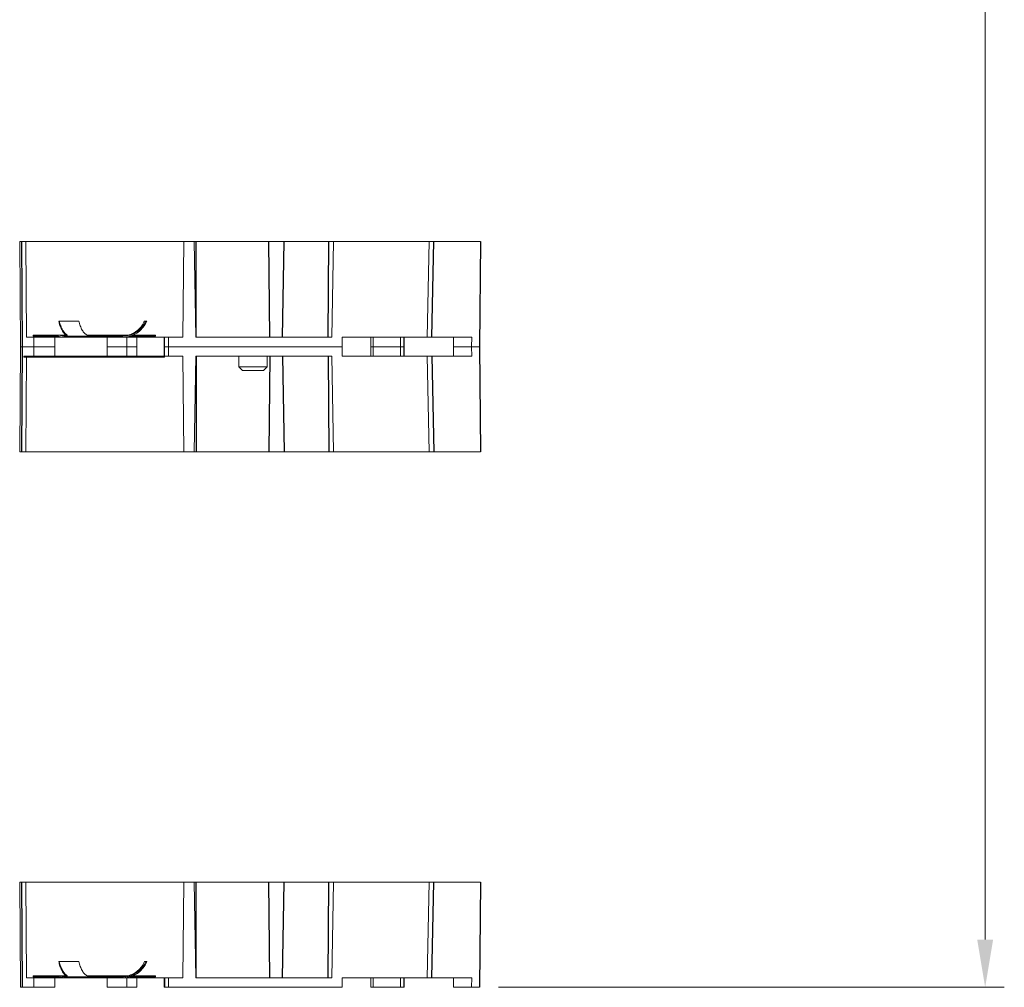
# Model space of a CAD drawing. Units: millimetres. Extents: x 9505 to 11789, y -3879 to -2252.
# Drawn here: x 11146 to 11249, y -3273 to -3172 of the extents above; entities that cross this region are included whole.
import ezdxf

# ---------------------------------------------------------------- set-up
doc = ezdxf.new("R2010")
doc.units = ezdxf.units.MM
doc.header["$LTSCALE"] = 2
doc.header["$PDSIZE"] = -1
doc.linetypes.add('CENTER', pattern=[10.159999999999998, 6.35, -1.27, 1.27, -1.27])
doc.layers.get('0').update_dxf_attribs({"lineweight": 18})
doc.layers.get('Defpoints').update_dxf_attribs({"lineweight": 9})
doc.layers.add('DEFAULT_1', color=7, linetype='CENTER')
doc.layers.add('DIM', color=4, linetype='Continuous', lineweight=9)
doc.styles.add('A2', font='romans.shx', dxfattribs={"height": 10, "bigfont": 'gbcbig.shx'})
doc.dimstyles.new('A2', dxfattribs={"dimtxt": 10, "dimasz": 5, "dimexe": 2, "dimexo": 2, "dimgap": 1, "dimtad": 1, "dimtoh": 1, "dimdec": 1, "dimrnd": 0.001, "dimzin": 9, "dimdsep": 46, "dimtxsty": 'A2', "dimcen": 0, "dimclrd": 4, "dimclre": 4, "dimclrt": 4, "dimadec": 1, "dimazin": 0, "dimtp": 0.015, "dimtfac": 0.71, "dimtdec": 1, "dimtofl": 0, "dimtmove": 0, "dimatfit": 3, "dimfxl": 1, "dimlwd": -1, "dimlwe": -1, "dimarcsym": 1})

# ---------------------------------------------------------------- blocks, each defined once
blk = doc.blocks.new('*D26')
at = {"layer": 'Defpoints', "color": 0, "transparency": 16777216}
for p in [(11194.00842346477, -2871.21248740064), (11246.87109563478, -2871.21248740064), (11194.01205945191, -3273.212487402081)]:
    blk.add_point(p, dxfattribs=at)
at = {"layer": 'DIM', "color": 4, "linetype": 'ByBlock', "transparency": 16777216}
for p, q in [((11196.00842346477, -2871.21248740064), (11248.87109563478, -2871.21248740064)), ((11246.87109563478, -3268.212487402081), (11246.87109563478, -2876.21248740064)), ((11196.01205945191, -3273.212487402081), (11248.87109563478, -3273.212487402081))]:
    blk.add_line(p, q, dxfattribs=at)
at = {"layer": 'DIM', "color": 4, "transparency": 16777216}
for points in [[(11246.03776230145, -2876.21248740064), (11247.70442896811, -2876.21248740064), (11246.87109563478, -2871.21248740064)], [(11246.03776230145, -3268.212487402081), (11247.70442896811, -3268.212487402081), (11246.87109563478, -3273.212487402081)]]:
    blk.add_solid(points, dxfattribs=at)
at = {"layer": 'DIM', "color": 4, "transparency": 16777216, "insert": (11240.87109563478, -3072.212487401363), "char_height": 10, "attachment_point": 5, "rotation": 90, "style": 'A2'}
blk.add_mtext('402', dxfattribs=at)

msp = doc.modelspace()

# ---------------------------------------------------------------- hatches: boundary and pattern name
at = {"linetype": 'Continuous'}
h = msp.add_hatch(dxfattribs=at)
h.set_pattern_fill('DEFAULT__32', color=2, scale=0.71204050378, angle=205, style=0, pattern_type=0)
h.set_pattern_definition([(205, (10131.88299209123, -3391.273322168939), (0.30092132094, -0.64532785336), [])])
edge = h.paths.add_edge_path()
edge.add_line((11159.12634905075, -3203.522487402119), (11159.23718601729, -3203.522487402119))
edge.add_arc((11156.73718601857, -3202.518374975499), 2.69411242482, 270, 338.1173867481)
edge.add_line((11150.73718601707, -3205.212487402859), (11156.73718601857, -3205.212487402859))
edge.add_arc((11150.73718601707, -3202.518374975499), 2.69411242482, 247.7838503763, 270)
edge.add_line((11149.71853741937, -3205.012487401539), (11150.02444483143, -3205.012487401539))
edge.add_arc((11150.73718601707, -3202.522487400599), 2.58999999906, 254.0266837641, 270)
edge.add_line((11150.73718601707, -3205.112487402199), (11156.73718601857, -3205.112487402199))
edge.add_arc((11156.73718601857, -3202.522487400599), 2.58999999906, 270, 337.2879294210001)
h = msp.add_hatch(dxfattribs=at)
h.set_pattern_fill('DEFAULT__33', color=2, scale=0.5710533536999999, angle=125, style=0, pattern_type=0)
h.set_pattern_definition([(125, (10131.88299209123, -3391.273322168939), (-0.4677795216399999, -0.32754274598), [])])
edge = h.paths.add_edge_path()
edge.add_line((11160.13718601815, -3205.112487402199), (11158.73718601907, -3205.112487402199))
edge.add_line((11158.73718601907, -3205.012487401539), (11158.73718601907, -3205.112487402199))
edge.add_line((11158.73718601907, -3205.012487401539), (11160.13718601815, -3205.012487401539))
edge.add_line((11160.13718601815, -3205.012487401539), (11160.13718601815, -3205.112487402199))
edge = h.paths.add_edge_path()
edge.add_line((11148.73718601911, -3205.112487402199), (11147.33718601749, -3205.112487402199))
edge.add_line((11147.33718601749, -3205.012487401539), (11147.33718601749, -3205.112487402199))
edge.add_line((11147.33718601749, -3205.012487401539), (11148.73718601911, -3205.012487401539))
edge.add_line((11148.73718601911, -3205.012487401539), (11148.73718601911, -3205.112487402199))
h = msp.add_hatch(dxfattribs=at)
h.set_pattern_fill('DEFAULT__26', color=2, scale=1.09588909854, angle=165, style=0, pattern_type=0)
h.set_pattern_definition([(165, (10131.88299209123, -3391.273322168939), (-0.28363696892, -1.05854758318), [])])
edge = h.paths.add_edge_path()
edge.add_line((11146.37602225529, -3207.212487400819), (11161.09834978035, -3207.212487400819))
edge.add_line((11161.09834978035, -3207.312487401479), (11161.09834978035, -3207.212487400819))
edge.add_line((11146.37602225529, -3207.312487401479), (11161.09834978035, -3207.312487401479))
edge.add_line((11146.37602225529, -3207.312487401479), (11146.37602225529, -3207.212487400819))
h = msp.add_hatch(dxfattribs=at)
h.set_pattern_fill('DEFAULT__27', color=2, scale=0.1873339662, angle=85, style=0, pattern_type=0)
h.set_pattern_definition([(85, (10131.88299209123, -3391.273322168939), (-0.1866211025, 0.01632723176), [])])
edge = h.paths.add_edge_path()
edge.add_line((11159.12634905075, -3270.522487402359), (11159.23718601729, -3270.522487402359))
edge.add_arc((11156.73718601857, -3269.518374975739), 2.69411242482, 270, 338.1173867481)
edge.add_line((11150.73718601707, -3272.212487400559), (11156.73718601857, -3272.212487400559))
edge.add_arc((11150.73718601707, -3269.518374975739), 2.69411242482, 247.7838503763, 270)
edge.add_line((11149.71853741937, -3272.012487401779), (11150.02444483143, -3272.012487401779))
edge.add_arc((11150.73718601707, -3269.522487400839), 2.58999999906, 254.0266837641, 270)
edge.add_line((11150.73718601707, -3272.112487402439), (11156.73718601857, -3272.112487402439))
edge.add_arc((11156.73718601857, -3269.522487400839), 2.58999999906, 270, 337.2879294210001)

# ---------------------------------------------------------------- linework, layer by layer
at = {"color": 7, "linetype": 'Continuous'}
for p, q in [((11145.94607226937, -3195.212487402899), (11146.03443042133, -3206.212487401839)), ((11145.94612049127, -3195.212487402899), (11194.12707462701, -3195.212487402899)), ((11146.65127492043, -3205.212487402859), (11146.57105199985, -3195.212487402899)), ((11162.98718601791, -3205.212487402859), (11163.09190960069, -3195.212487402899)), ((11164.36173666733, -3205.212487402859), (11164.18718601821, -3195.212487402899)), ((11178.57309990317, -3205.212487402859), (11178.74765055229, -3195.212487402899)), ((11188.74981037775, -3195.212487402899), (11188.54749653549, -3205.212487402859)), ((11194.01205945191, -3206.212487401839), (11194.12712185323, -3195.212487402899)), ((11152.12990038683, -3203.522487402119), (11150.02931252807, -3203.522487402119)), ((11158.99738016721, -3203.522487402119), (11159.23718601729, -3203.522487402119)), ((11147.33718601749, -3205.012487401539), (11150.95515906347, -3205.012487401539)), ((11147.33718601749, -3205.012487401539), (11147.33718601749, -3205.112487402199)), ((11148.73718601911, -3205.012487401539), (11148.73718601911, -3205.112487402199)), ((11157.26011255717, -3205.012487401539), (11152.99897901443, -3205.012487401539)), ((11157.75257963421, -3205.012487401539), (11160.13718601815, -3205.012487401539)), ((11158.73718601907, -3205.012487401539), (11158.73718601907, -3205.112487402199)), ((11160.13718601815, -3205.012487401539), (11160.13718601815, -3205.112487402199)), ((11146.65127492043, -3205.212487402859), (11161.03209859459, -3205.212487402859)), ((11147.33718601749, -3205.112487402199), (11150.01344839419, -3205.112487402199)), ((11147.41731936243, -3207.212487400819), (11147.41731936243, -3205.212487402859)), ((11149.61218601917, -3207.212487400819), (11149.61218601917, -3205.212487402859)), ((11150.73718601707, -3205.112487402199), (11156.73718601857, -3205.112487402199)), ((11155.08138677493, -3205.212487402859), (11155.09163028759, -3206.212487401839)), ((11157.13087637673, -3207.212487400819), (11157.13087637673, -3205.212487402859)), ((11157.45803510773, -3205.112487402199), (11160.13718601815, -3205.112487402199)), ((11158.20419728825, -3207.212487400819), (11158.20419728825, -3205.212487402859)), ((11161.04234236633, -3207.212487400819), (11161.04234236633, -3205.212487402859)), ((11161.04240360319, -3205.212487402859), (11162.98718601791, -3205.212487402859)), ((11161.48718601817, -3207.212487400819), (11161.48718601817, -3205.212487402859)), ((11178.57309990317, -3205.212487402859), (11164.36173666733, -3205.212487402859)), ((11179.64877795501, -3205.212487402859), (11193.19965823445, -3205.212487402859)), ((11179.64877795501, -3207.212487400819), (11179.64877795501, -3205.212487402859)), ((11182.66740210825, -3205.212487402859), (11182.66849676951, -3206.212487401839)), ((11182.88641813199, -3207.212487400819), (11182.88641813199, -3205.212487402859)), ((11185.74463359411, -3207.212487400819), (11185.74463359411, -3205.212487402859)), ((11186.13980269201, -3206.212487401839), (11186.14233942811, -3205.212487402859)), ((11191.28552798093, -3207.212487400819), (11191.28552798093, -3205.212487402859)), ((11193.19965823445, -3205.212487402859), (11193.19009125841, -3206.212487401839)), ((11146.03443042133, -3206.212487401839), (11145.94607226937, -3217.212487400779)), ((11149.61218601917, -3206.212487401839), (11146.03438437367, -3206.212487401839)), ((11155.08138677493, -3207.212487400819), (11155.09163028759, -3206.212487401839)), ((11158.20419728825, -3206.212487401839), (11155.09163028759, -3206.212487401839)), ((11179.64877795501, -3206.212487401839), (11161.04240360319, -3206.212487401839)), ((11182.66740210825, -3207.212487400819), (11182.66849676951, -3206.212487401839)), ((11186.13980028409, -3206.212487401839), (11182.66849676951, -3206.212487401839)), ((11186.14233942811, -3207.212487400819), (11186.13980269201, -3206.212487401839)), ((11194.01203335849, -3206.212487401839), (11191.28552798093, -3206.212487401839)), ((11193.19965823445, -3207.212487400819), (11193.19009125841, -3206.212487401839)), ((11194.12712185323, -3217.212487400779), (11194.01205945191, -3206.212487401839)), ((11146.37602225529, -3207.212487400819), (11162.98718601791, -3207.212487400819)), ((11146.37602225529, -3207.312487401479), (11146.37602225529, -3207.212487400819)), ((11146.37602225529, -3207.312487401479), (11161.09834978035, -3207.312487401479)), ((11146.65047268937, -3207.312487401479), (11146.57105199985, -3217.212487400779)), ((11161.09834978035, -3207.312487401479), (11161.09834978035, -3207.212487400819)), ((11162.98718601791, -3207.212487400819), (11163.09190960069, -3217.212487400779)), ((11164.36173666733, -3207.212487400819), (11164.18718601821, -3217.212487400779)), ((11178.57309990317, -3207.212487400819), (11164.36173666733, -3207.212487400819)), ((11168.83718601715, -3207.212487400819), (11168.83718601715, -3208.312487400459)), ((11171.81718601853, -3207.212487400819), (11171.81718601853, -3208.312487400459)), ((11178.57309990317, -3207.212487400819), (11178.74765055229, -3217.212487400779)), ((11179.64877795501, -3207.212487400819), (11193.19965823445, -3207.212487400819)), ((11188.54749653549, -3207.212487400819), (11188.74981037775, -3217.212487400779)), ((11171.81718601853, -3208.312487400459), (11168.83718601715, -3208.312487400459)), ((11169.23718601725, -3208.712487400559), (11168.83718601715, -3208.312487400459)), ((11171.41701699667, -3208.712487400559), (11169.23735504155, -3208.712487400559)), ((11171.41718601843, -3208.712487400559), (11171.81718601853, -3208.312487400459)), ((11194.12704720771, -3217.212487400779), (11145.94611141077, -3217.212487400779)), ((11145.94607226937, -3262.212487400599), (11146.03443042133, -3273.212487402079)), ((11145.94612049127, -3262.212487400599), (11194.12707462701, -3262.212487400599)), ((11146.65127492043, -3272.212487400559), (11146.57105199985, -3262.212487400599)), ((11162.98718601791, -3272.212487400559), (11163.09190960069, -3262.212487400599)), ((11164.36173666733, -3272.212487400559), (11164.18718601821, -3262.212487400599)), ((11178.57309990317, -3272.212487400559), (11178.74765055229, -3262.212487400599)), ((11188.74981037775, -3262.212487400599), (11188.54749653549, -3272.212487400559)), ((11194.01205945191, -3273.212487402079), (11194.12712185323, -3262.212487400599)), ((11152.12990038683, -3270.522487402359), (11150.02931252807, -3270.522487402359)), ((11158.99738016721, -3270.522487402359), (11159.23718601729, -3270.522487402359)), ((11146.65127492043, -3272.212487400559), (11161.03209859459, -3272.212487400559)), ((11147.33718601749, -3272.012487401779), (11150.95515906347, -3272.012487401779)), ((11147.33718601749, -3272.012487401779), (11147.33718601749, -3272.112487402439)), ((11147.33718601749, -3272.112487402439), (11150.01344839419, -3272.112487402439)), ((11147.41731936243, -3272.212487400559), (11147.41731936243, -3273.212487402079)), ((11148.73718601911, -3272.012487401779), (11148.73718601911, -3272.112487402439)), ((11149.61218601917, -3272.212487400559), (11149.61218601917, -3273.212487402079)), ((11150.73718601707, -3272.112487402439), (11156.73718601857, -3272.112487402439)), ((11157.26011255717, -3272.012487401779), (11152.99897901443, -3272.012487401779)), ((11155.08138677493, -3272.212487400559), (11155.09163028759, -3273.212487402079)), ((11157.13087637673, -3272.212487400559), (11157.13087637673, -3273.212487402079)), ((11157.45803510773, -3272.112487402439), (11160.13718601815, -3272.112487402439)), ((11157.75257963421, -3272.012487401779), (11160.13718601815, -3272.012487401779)), ((11158.20419728825, -3272.212487400559), (11158.20419728825, -3273.212487402079)), ((11158.73718601907, -3272.012487401779), (11158.73718601907, -3272.112487402439)), ((11160.13718601815, -3272.012487401779), (11160.13718601815, -3272.112487402439)), ((11161.04234236633, -3272.212487400559), (11161.04234236633, -3273.212487402079)), ((11161.04240360319, -3272.212487400559), (11162.98718601791, -3272.212487400559)), ((11161.48718601817, -3273.212487402079), (11161.48718601817, -3272.212487400559)), ((11178.57309990317, -3272.212487400559), (11164.36173666733, -3272.212487400559)), ((11179.64877795501, -3272.212487400559), (11193.19965823445, -3272.212487400559)), ((11179.64877795501, -3273.212487402079), (11179.64877795501, -3272.212487400559)), ((11182.66740210825, -3272.212487400559), (11182.66849676951, -3273.212487402079)), ((11182.88641813199, -3272.212487400559), (11182.88641813199, -3273.212487402079)), ((11185.74463359411, -3272.212487400559), (11185.74463359411, -3273.212487402079)), ((11186.13980269201, -3273.212487402079), (11186.14233942811, -3272.212487400559)), ((11191.28552798093, -3272.212487400559), (11191.28552798093, -3273.212487402079)), ((11193.19965823445, -3272.212487400559), (11193.19009125841, -3273.212487402079)), ((11149.61218601917, -3273.212487402079), (11146.03438437367, -3273.212487402079)), ((11158.20419728825, -3273.212487402079), (11155.09163028759, -3273.212487402079)), ((11161.04240360319, -3273.212487402079), (11179.64877795501, -3273.212487402079)), ((11186.13980028409, -3273.212487402079), (11182.66849676951, -3273.212487402079)), ((11194.01205945191, -3273.212487402079), (11191.28552798093, -3273.212487402079))]:
    msp.add_line(p, q, dxfattribs=at)
for centre, radius, start, end in [((11156.73718601857, -3202.518374975499), 2.69411242482, 270, 338.1173867481196), ((11156.73718601857, -3202.522487400599), 2.58999999906, 270, 337.2879294210189), ((11150.73718601707, -3202.518374975499), 2.69411242482, 247.7838503762791, 270), ((11150.73718601707, -3202.522487400599), 2.58999999906, 254.0266837641111, 270), ((11156.73718601857, -3269.518374975739), 2.69411242482, 270, 338.1173867481196), ((11156.73718601857, -3269.522487400839), 2.58999999906, 270, 337.2879294210189), ((11150.73718601707, -3269.518374975739), 2.69411242482, 247.7838503762791, 270), ((11150.73718601707, -3269.522487400839), 2.58999999906, 254.0266837641111, 270)]:
    msp.add_arc(centre, radius, start, end, dxfattribs=at)
for points, knots in [([(11150.02931252807, -3203.522487402119), (11150.06285748003, -3203.685635597539), (11150.14429382211, -3203.994201896839), (11150.31696279859, -3204.413920960879), (11150.52848247969, -3204.757789630519), (11150.70303385017, -3204.941047806039), (11150.79452510991, -3205.012487401539)], [0, 0, 0, 0, 0.293073636, 0.5599278739, 0.7957529684, 1, 1, 1, 1]), ([(11150.08608043333, -3203.522487402119), (11150.12335350839, -3203.696268520139), (11150.21453614797, -3204.021524674299), (11150.38401820423, -3204.395181084719), (11150.54634498905, -3204.643784384819), (11150.70860434703, -3204.839153760399), (11150.85279522705, -3204.956924373219), (11150.95515906347, -3205.012487401539)], [0, 0, 0, 0, 0.3010231595, 0.5701342578, 0.6911033969, 0.8027348067, 1, 1, 1, 1]), ([(11152.99897901443, -3205.012487401539), (11152.89661207413, -3204.956922686659), (11152.75241794545, -3204.839139069039), (11152.59017543529, -3204.643749170259), (11152.42783870129, -3204.395172128679), (11152.25831822753, -3204.021539698399), (11152.16717558279, -3203.696278403279), (11152.12990038683, -3203.522487402119)], [0, 0, 0, 0, 0.1972715568, 0.3089112298, 0.4298766126, 0.6989591414, 1, 1, 1, 1]), ([(11158.99738016721, -3203.522487402119), (11158.91976640321, -3203.703481736599), (11158.72165811769, -3204.048704988239), (11158.31467690219, -3204.483801613599), (11157.82067673195, -3204.816624536979), (11157.45020565171, -3204.960856732639), (11157.26011255717, -3205.012487401539)], [0, 0, 0, 0, 0.249988298, 0.4999613652, 0.7499528418000001, 1, 1, 1, 1]), ([(11150.02931252807, -3270.522487402359), (11150.06285748003, -3270.685635595239), (11150.14429382211, -3270.994201894539), (11150.31696279859, -3271.413920961119), (11150.52848247969, -3271.757789630759), (11150.70303385017, -3271.941047806279), (11150.79452510991, -3272.012487401779)], [0, 0, 0, 0, 0.293073636, 0.5599278739, 0.7957529684, 1, 1, 1, 1]), ([(11150.08608043333, -3270.522487402359), (11150.12335350839, -3270.696268520379), (11150.21453614797, -3271.021524674539), (11150.38401820423, -3271.395181084959), (11150.54634498905, -3271.643784385059), (11150.70860434703, -3271.839153760639), (11150.85279522705, -3271.956924373459), (11150.95515906347, -3272.012487401779)], [0, 0, 0, 0, 0.3010231595, 0.5701342578, 0.6911033969, 0.8027348067, 1, 1, 1, 1]), ([(11152.99897901443, -3272.012487401779), (11152.89661207413, -3271.956922686899), (11152.75241794545, -3271.839139069279), (11152.59017543529, -3271.643749167959), (11152.42783870129, -3271.395172126379), (11152.25831822753, -3271.021539698639), (11152.16717558279, -3270.696278403519), (11152.12990038683, -3270.522487402359)], [0, 0, 0, 0, 0.1972715568, 0.3089112298, 0.4298766126, 0.6989591414, 1, 1, 1, 1]), ([(11158.99738016721, -3270.522487402359), (11158.91976640321, -3270.703481736839), (11158.72165811769, -3271.048704988479), (11158.31467690219, -3271.483801613839), (11157.82067673195, -3271.816624534679), (11157.45020565171, -3271.960856730339), (11157.26011255717, -3272.012487401779)], [0, 0, 0, 0, 0.249988298, 0.4999613652, 0.7499528418000001, 1, 1, 1, 1])]:
    msp.add_open_spline(points, degree=3, knots=knots, dxfattribs=at)
at = {"layer": 'DEFAULT_1', "color": 7, "linetype": 'CENTER'}
for p, q in [((11146.12469459437, -3195.212487402899), (11146.21305274633, -3206.212487401839)), ((11164.38710612891, -3205.212487402859), (11164.40047091549, -3195.212487402899)), ((11172.08534148679, -3205.212487402859), (11171.97223203305, -3195.212487402899)), ((11173.42251060061, -3205.212487402859), (11173.59216075661, -3195.212487402899)), ((11178.18028170481, -3205.212487402859), (11178.27176648247, -3195.212487402899)), ((11189.03640479821, -3205.212487402859), (11189.22572017523, -3195.212487402899)), ((11194.12352125083, -3195.212487402899), (11194.00842346477, -3206.212487401839)), ((11161.09318164235, -3207.212487400819), (11161.09318164235, -3205.212487402859)), ((11186.12494894727, -3206.212487401839), (11186.12748571639, -3205.212487402859)), ((11146.21305274633, -3206.212487401839), (11146.12469459437, -3217.212487400779)), ((11186.12748571639, -3207.212487400819), (11186.12494894727, -3206.212487401839)), ((11194.00842346477, -3206.212487401839), (11194.12352125083, -3217.212487400779)), ((11164.38710612891, -3207.212487400819), (11164.40047091549, -3217.212487400779)), ((11172.08534148679, -3207.212487400819), (11171.97223203305, -3217.212487400779)), ((11173.42251060061, -3207.212487400819), (11173.59216075661, -3217.212487400779)), ((11178.18028170481, -3207.212487400819), (11178.27176648247, -3217.212487400779)), ((11189.03640479821, -3207.212487400819), (11189.22572017523, -3217.212487400779)), ((11146.12469459437, -3262.212487400599), (11146.21305274633, -3273.212487402079)), ((11164.38710612891, -3272.212487400559), (11164.40047091549, -3262.212487400599)), ((11172.08534148679, -3272.212487400559), (11171.97223203305, -3262.212487400599)), ((11173.42251060061, -3272.212487400559), (11173.59216075661, -3262.212487400599)), ((11178.18028170481, -3272.212487400559), (11178.27176648247, -3262.212487400599)), ((11189.03640479821, -3272.212487400559), (11189.22572017523, -3262.212487400599)), ((11194.12352125083, -3262.212487400599), (11194.00842346477, -3273.212487402079)), ((11161.09318164235, -3272.212487400559), (11161.09318164235, -3273.212487402079)), ((11186.12494894727, -3273.212487402079), (11186.12748571639, -3272.212487400559))]:
    msp.add_line(p, q, dxfattribs=at)

# ---------------------------------------------------------------- dimensions: what is measured, and where the dimension line sits
at = {"layer": 'DIM', "color": 0}
dim = msp.add_linear_dim(base=(11246.87109563478, -2871.21248740064), p1=(11194.01205945191, -3273.212487402079), p2=(11194.00842346477, -2871.212487400639), angle=90, dimstyle='A2', dxfattribs=at)
dim.commit()
dim.dimension.update_dxf_attribs({"geometry": '*D26', "text_midpoint": (11240.87109563478, -3072.212487401363)})

doc.saveas('drawing.dxf')
